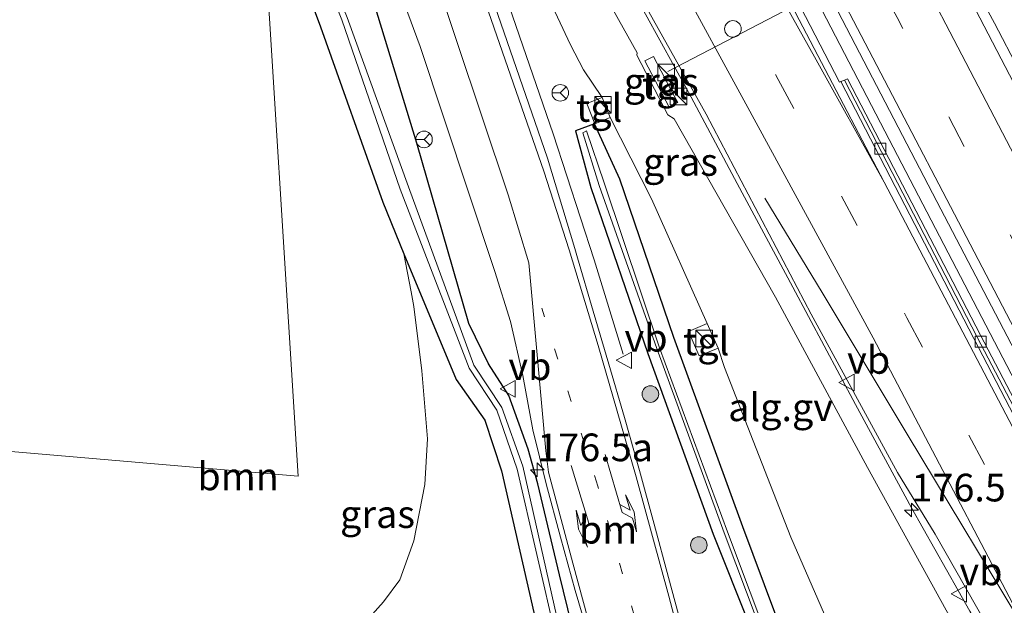
# Model space of a CAD drawing. Units: metres. Extents: x 164511 to 170003, y 369468 to 375000.
# Drawn here: x 165696 to 165785, y 373457 to 373510 of the extents above; entities that cross this region are included whole.
import ezdxf
from ezdxf.enums import TextEntityAlignment as Align

# ---------------------------------------------------------------- set-up
doc = ezdxf.new("R2010")
doc.units = ezdxf.units.M
for name, pattern in [('IE-TERREINAFSCHEIDING', [10, 8, -2]), ('VW-1-3_STREEP', [4, 1, -3]), ('VW-3-9_STREEP', [12, 3, -9])]:
    doc.linetypes.add(name, pattern=pattern)
doc.layers.get('0').update_dxf_attribs({"lineweight": 25})
for name, color, linetype, lineweight in [('B-ME-AL-OVERIG-GV-B6', 7, 'BV-GELEIDERAIL', 18), ('B-ME-AM-KILOMETR-S-B1', 7, 'Continuous', 18), ('B-ME-BV-GELEIDECONSTRUCTIE-GELEIDERAIL-L-B1', 213, 'BV-GELEIDERAIL', 18), ('B-ME-GR-BOOM-GV-B6', 93, 'Continuous', 18), ('B-ME-GR-BOOM-S-B1', 93, 'Continuous', 18), ('B-ME-GW-KRUINLIJN-L-B1', 93, 'Continuous', 18), ('B-ME-GW-TEENLIJN-L-B1', 93, 'Continuous', 18), ('B-ME-IE-GRASLAND-GV-B6', 93, 'Continuous', 18), ('B-ME-IE-GRONDWERKLIJN-GROND_INGERICHT-GV-B6', 253, 'Continuous', 18), ('B-ME-IE-INRICHTINGSELEMENT-S-B1', 253, 'Continuous', 18), ('B-ME-IE-TERREINAFSCHEIDING-RASTERHEKWERK-L-B1', 8, 'IE-TERREINAFSCHEIDING', 18), ('B-ME-OG-WATER-GV-B6', 153, 'Continuous', 18), ('B-ME-VH-VERH_SOORT-BETON-OVERIG-GV-B6', 8, 'IE-TERREINAFSCHEIDING-NATUURLIJK-HOUTWAL', 18), ('B-ME-VH-VERH_SOORT-BITUMEN-GV-B6', 8, 'IE-TERREINAFSCHEIDING-NATUURLIJK-HOUTWAL', 18), ('B-ME-VH-VERH_SOORT-TEGELS-GV-B6', 8, 'Continuous', 18), ('B-ME-VV-KOLK-S-B1', 8, 'Continuous', 18), ('B-ME-VW-DRIP-S-B1', 8, 'Continuous', 18), ('B-ME-VW-MARKERING-13STREEP-045-L-B1', 255, 'VW-1-3_STREEP', 18), ('B-ME-VW-MARKERING-39STREEP-015-L-B1', 255, 'VW-3-9_STREEP', 18), ('B-ME-VW-MARKERING-PIJLLI750-S-B1', 7, 'Continuous', 18), ('B-ME-VW-MARKERING-PIJLRE750-S-B1', 7, 'Continuous', 18), ('B-ME-VW-MARKERING-STREEP-015-L-B1', 7, 'Continuous', 18), ('B-ME-VW-MARKERING-VERDRIJFSTRP-GV-B6', 7, 'Continuous', 18), ('B-ME-VW-MEUBILAIR_WEGMEUBILAIR-PORTAAL-L-B1', 8, 'Continuous', 18), ('B-ME-VW-MEUBILAIR_WEGMEUBILAIR-RONA-S-B1', 8, 'Continuous', 18), ('B-ME-VW-MEUBILAIR_WEGMEUBILAIR-VERKEERSBORD-S-B1', 8, 'Continuous', 18)]:
    doc.layers.add(name, color=color, linetype=linetype, lineweight=lineweight)
doc.layers.add('B-ME-GW-INSTEEKWATERGANG-L-B1', color=10, linetype='Continuous')
doc.styles.add('NLCS-ISO', font='NLCS-ISO.TTF')
doc.linetypes.add('BV-GELEIDERAIL', pattern='A,10,-3,[108,NLCS.SHX,S=1,R=0,X=0,Y=0],-3', length=16)
doc.linetypes.add('IE-TERREINAFSCHEIDING-NATUURLIJK-HOUTWAL', pattern='A,7,-1.5,[67,NLCS.SHX,S=0.75,R=45,X=0,Y=0],-1.5,7,-1.5,[70,NLCS.SHX,S=0.75,R=0,X=0,Y=0],-1.5', length=20)

# ---------------------------------------------------------------- blocks, each defined once
blk = doc.blocks.new('hecto')
for p, q in [((0, 0.625), (-0.625, 0)), ((0, -0.625), (0, 0.625)), ((-0.625, 0), (0.625, 0)), ((0.625, 0), (0, -0.625))]:
    blk.add_line(p, q)
blk = doc.blocks.new('pijll')
for p, q in [((5.7, 1.05, 0.1), (4, 0.75, 0.1)), ((7.5, 0.75, 0.1), (5.7, 1.05, 0.1)), ((0, 0, 0.1), (5.45, 0, 0.1)), ((4, 0.75, 0.1), (5.45, 0.75, 0.1)), ((5.45, 0.75, 0.1), (4.7, 0, 0.1)), ((6.2, 0.75, 0.1), (5.45, 0, 0.1)), ((7.5, 0.75, 0.1), (6.2, 0.75, 0.1))]:
    blk.add_line(p, q)
blk = doc.blocks.new('pijlr')
for p, q in [((0, 0, 0.1), (5.45, 0, 0.1)), ((5.45, -0.75, 0.1), (4.7, 0, 0.1)), ((6.2, -0.75, 0.1), (5.45, 0, 0.1)), ((4, -0.75, 0.1), (5.45, -0.75, 0.1)), ((5.7, -1.05, 0.1), (4, -0.75, 0.1)), ((7.5, -0.75, 0.1), (5.7, -1.05, 0.1)), ((7.5, -0.75, 0.1), (6.2, -0.75, 0.1))]:
    blk.add_line(p, q)
blk = doc.blocks.new('boom')
h = blk.add_hatch(color=256)
edge = h.paths.add_edge_path()
edge.add_arc((0, 0), 0.75, 0, 360)
blk.add_circle((0, 0), 0.75)
blk = doc.blocks.new('kast')
blk.add_line((-0.75, -0.75), (0.75, 0.75))
blk.add_lwpolyline([(-0.75, 0.75), (0.75, 0.75), (0.75, -0.75), (-0.75, -0.75)], close=True)
blk = doc.blocks.new('kolk')
blk.add_lwpolyline([(-0.5, -0.5), (0.5, -0.5), (0.5, 0.5), (-0.5, 0.5)], close=True)
blk = doc.blocks.new('dtb')
blk.add_circle((0, 0), 0.75)
blk = doc.blocks.new('verkeersbord')
for p, q in [((0, 0.75), (-0.75, -0.625)), ((0.75, -0.625), (0, 0.75)), ((-0.75, -0.625), (0.75, -0.625))]:
    blk.add_line(p, q)
blk = doc.blocks.new('wegwijzer')
for q in [(-0.53, -0.53), (0, 0.75), (0.53, -0.53)]:
    blk.add_line((0, 0), q)
blk.add_circle((0, 0), 0.75)

msp = doc.modelspace()

# ---------------------------------------------------------------- linework, layer by layer
at = {"layer": 'B-ME-AL-OVERIG-GV-B6'}
for points in [[(165748.4351, 373502.55, 27.8399), (165746.768, 373505.0456, 27.7196), (165745.587, 373507.294, 27.675), (165741.8301, 373515.3256, 27.7789), (165741.173, 373517.035, 27.804), (165734.661, 373532.003, 28.308), (165727.227, 373548.101, 28.844), (165720.092, 373563.897, 29.106), (165713.136, 373578.022, 29.288), (165713.6, 373578.844, 29.516), (165715.889, 373574.048, 29.501), (165722.909, 373560.516, 29.668), (165728.895, 373548.319, 29.755), (165734.841, 373537.009, 29.876), (165744.972, 373518.417, 30.041), (165751.599, 373506.568, 30.147), (165751.58, 373506.348, 30.128), (165754.379, 373500.978, 30.279), (165754.944, 373500.601, 30.306), (165764.084, 373484.502, 30.482), (165772.402, 373469.14, 30.651), (165779.483, 373456.241, 30.65), (165787.353, 373442.341, 30.82)], [(165787.31, 373412.048, 25.749), (165784.7305, 373417.9888, 25.859), (165778.1475, 373433.0308, 26.101), (165771.769, 373448.384, 26.553), (165765.469, 373462.852, 26.831), (165759.47, 373478.147, 27.193), (165758.914, 373479.919, 27.268), (165757.915, 373482.122, 27.281), (165752.895, 373493.381, 27.654), (165749.1698, 373500.7395, 27.8399), (165748.4351, 373502.55, 27.8399)]]:
    msp.add_polyline3d(points, dxfattribs=at)
at = {"layer": 'B-ME-BV-GELEIDECONSTRUCTIE-GELEIDERAIL-L-B1'}
for points in [[(165657.1895, 373722.7964, 29.2603), (165657.7675, 373721.6957, 29.2781), (165661.67, 373714.6051, 29.326), (165674.0612, 373690.486, 29.5671), (165684.3578, 373670.865, 29.7641), (165706.4427, 373628.6523, 30.1877), (165713.8564, 373614.5533, 30.3293), (165728.872, 373585.7571, 30.6181), (165736.3161, 373571.4244, 30.7617), (165739.6548, 373564.9454, 30.8265), (165751.2367, 373543.2742, 31.028), (165773.9477, 373499.504, 31.3036), (165799.0424, 373451.2947, 31.6075)], [(165733.3468, 373606.8348, 29.448), (165738.2502, 373596.7514, 30.5376), (165746.6858, 373580.1862, 30.7172), (165758.3438, 373557.6852, 30.9168), (165771.231, 373532.544, 31.089), (165783.8542, 373509.2595, 31.3147), (165797.0299, 373483.9631, 31.4109), (165809.419, 373460.0301, 31.5295), (165812.3727, 373453.9714, 31.4308), (165814.7652, 373448.98, 31.4403), (165816.405, 373445.1314, 31.4646), (165819.1611, 373438.3069, 31.4218), (165821.2518, 373433.4702, 31.4692), (165823.2882, 373429.1578, 31.4767), (165825.951, 373423.182, 31.38)], [(165803.5408, 373417.9646, 31.0176), (165800.434, 373423.856, 31.719), (165793.205, 373436.594, 31.681), (165784.989, 373450.394, 31.664), (165781.613, 373456.168, 31.671), (165776.355, 373465.499, 31.594), (165771.312, 373474.831, 31.551), (165765.639, 373485.411, 31.478), (165760.626, 373494.784, 31.365), (165756.23, 373503.024, 31.255), (165752.347, 373510.057, 31.141), (165746.876, 373519.91, 31.025), (165741.696, 373529.225, 30.921), (165739.504, 373533.156, 30.884), (165739.176, 373533.86, 30.877), (165733.911, 373543.203, 30.778), (165728.744, 373552.556, 30.661), (165723.588, 373561.876, 30.558), (165718.412, 373571.166, 30.467), (165712.396, 373581.59, 30.267), (165710.1257, 373584.9267, 30.4657), (165708.882, 373587.523, 30.311), (165703.573, 373598.327, 30.242)], [(165710.1257, 373584.9267, 30.4657), (165711.716, 373581.274, 30.115), (165713.365, 373577.614, 30.068), (165718.242, 373566.6, 29.977), (165722.941, 373555.542, 29.84), (165727.431, 373544.453, 29.594), (165731.845, 373533.275, 29.363), (165736.024, 373522.039, 29.045), (165740.044, 373510.776, 28.633), (165744.029, 373499.261, 28.293), (165747.71, 373487.894, 27.529), (165750.327, 373479.373, 26.936)]]:
    msp.add_polyline3d(points, dxfattribs=at)
at = {"layer": 'B-ME-GR-BOOM-GV-B6'}
for points in [[(165672.076, 373456.21, 26.822), (165671.147, 373458.892, 26.809), (165672.668, 373472.505, 27.015), (165721.004, 373468.337, 26.67), (165717.5591, 373523.648, 27.2016), (165723.024, 373508.922, 27.104), (165728.641, 373493.086, 26.895), (165730.5539, 373488.4155, 26.8389)], [(165730.5539, 373488.4155, 26.8389), (165731.1938, 373484.9864, 26.9088), (165731.44, 373483.667, 26.891), (165732.182, 373477.85, 26.672), (165732.67, 373471.719, 26.719), (165732.439, 373467.6, 26.802), (165731.432, 373462.516, 26.752), (165730.186, 373458.999, 26.649), (165728.705, 373456.991, 26.617), (165726.94, 373455.006, 26.618)]]:
    msp.add_polyline3d(points, dxfattribs=at)
at = {"layer": 'B-ME-GW-INSTEEKWATERGANG-L-B1'}
for points in [[(165745.702, 373454.888, 26.185), (165744.58, 373459.443, 26.382), (165742.627, 373467.652, 26.47), (165741.772, 373470.774, 26.539), (165740.021, 373475.633, 26.608), (165738.182, 373478.493, 26.771), (165736.398, 373482.133, 26.804), (165731.729, 373498.416, 27.257), (165726.493, 373515.601, 27.859), (165721.34, 373529.003, 28.184), (165715.134, 373544.917, 28.598), (165709.829, 373556.79, 28.702), (165702.993, 373572.695, 28.842), (165695.683, 373588.166, 28.892), (165687.136, 373605.803, 28.793)], [(165679.932, 373598.982, 28.241), (165697.497, 373568.633, 27.106), (165702.869, 373556.434, 26.935), (165709.241, 373543.354, 27.455), (165713.357, 373532.884, 27.415), (165717.5591, 373523.648, 27.2016), (165723.024, 373508.922, 27.104), (165728.641, 373493.086, 26.895), (165730.5539, 373488.4155, 26.8389), (165735.2528, 373477.0844, 26.6965), (165737.857, 373473.418, 26.535), (165739.347, 373468.826, 26.492), (165742.913, 373453.287, 26.299), (165743.399, 373450.148, 26.258), (165744.013, 373442.092, 26.014)], [(165761.151, 373463.773, 26.693), (165754.907, 373480.869, 27.189), (165750.051, 373495.151, 27.567), (165747.7413, 373500.1512, 27.8399), (165746.0436, 373499.541, 27.4318), (165747.425, 373494.413, 27.27), (165752.563, 373479.43, 26.892), (165758.459, 373463.102, 26.36), (165765.083, 373446.532, 25.874), (165768.1622, 373434.4965, 25.7709), (165770.839, 373426.621, 25.629), (165774.5202, 373414.8348, 25.5846)], [(165777.5486, 373415.6091, 25.4937), (165775.746, 373420.988, 25.591), (165770.8133, 373435.3798, 26.065), (165766.911, 373448.299, 26.415), (165761.151, 373463.773, 26.693)]]:
    msp.add_polyline3d(points, dxfattribs=at)
at = {"layer": 'B-ME-GW-KRUINLIJN-L-B1'}
for points in [[(165713.6, 373578.844, 29.516), (165715.889, 373574.048, 29.501), (165722.909, 373560.516, 29.668), (165728.895, 373548.319, 29.755), (165734.841, 373537.009, 29.876), (165744.972, 373518.417, 30.041), (165751.599, 373506.568, 30.147), (165751.58, 373506.348, 30.128)], [(165802.341, 373416.024, 30.828), (165801.71, 373416.273, 30.828), (165801.093, 373416.727, 30.858), (165800.617, 373417.581, 30.879), (165796.377, 373426.16, 30.956), (165795.1905, 373428.5371, 30.956), (165787.353, 373442.341, 30.82), (165779.483, 373456.241, 30.65), (165772.402, 373469.14, 30.651), (165764.084, 373484.502, 30.482), (165754.944, 373500.601, 30.306), (165754.379, 373500.978, 30.279)]]:
    msp.add_polyline3d(points, dxfattribs=at)
at = {"layer": 'B-ME-GW-TEENLIJN-L-B1'}
msp.add_line((165746.768, 373505.0456, 27.7196), (165748.4351, 373502.55, 27.8399), dxfattribs=at)
for points in [[(165741.8301, 373515.3256, 27.7789), (165745.587, 373507.294, 27.675), (165746.768, 373505.0456, 27.7196)], [(165749.1698, 373500.7395, 27.8399), (165752.895, 373493.381, 27.654), (165757.915, 373482.122, 27.281)], [(165758.914, 373479.919, 27.268), (165759.47, 373478.147, 27.193), (165765.469, 373462.852, 26.831), (165771.769, 373448.384, 26.553), (165778.1475, 373433.0308, 26.101), (165784.7305, 373417.9888, 25.859), (165787.31, 373412.048, 25.749), (165788.55, 373409.863, 25.693), (165789.762, 373408.486, 25.591), (165790.788, 373407.658, 25.522), (165792.468, 373407.019, 25.48), (165794.237, 373406.638, 25.463), (165796.56, 373406.64, 25.42), (165799.232, 373406.866, 25.364), (165801.5278, 373407.5139, 25.4521)]]:
    msp.add_polyline3d(points, dxfattribs=at)
at = {"layer": 'B-ME-IE-GRASLAND-GV-B6'}
for points in [[(165770.313, 373504.095, 30.657), (165769.984, 373503.976, 30.662), (165769.8708, 373503.9175, 30.6486), (165750.105, 373542.137, 30.401), (165727.919, 373584.577, 29.945), (165705.556, 373627.365, 29.472)], [(165711.986, 373621.409, 29.627), (165736.148, 373575.16, 30.08), (165753.031, 373542.407, 30.43), (165778.653, 373493.154, 30.807), (165789.587, 373472.175, 30.832), (165802.07, 373448.094, 30.866), (165817.064, 373419.66, 30.862), (165816.845, 373419.571, 30.858), (165816.716, 373419.807, 30.858), (165814.8917, 373419.109, 30.866), (165814.29, 373420.253, 30.874), (165793.11, 373460.937, 30.823), (165782.587, 373481.078, 30.784), (165770.58, 373504.215, 30.707), (165770.313, 373504.095, 30.657)], [(165745.702, 373454.888, 26.185), (165744.58, 373459.443, 26.382), (165742.627, 373467.652, 26.47), (165741.772, 373470.774, 26.539), (165740.021, 373475.633, 26.608), (165738.182, 373478.493, 26.771), (165736.398, 373482.133, 26.804), (165731.729, 373498.416, 27.257), (165726.493, 373515.601, 27.859), (165721.34, 373529.003, 28.184), (165715.134, 373544.917, 28.598), (165709.829, 373556.79, 28.702), (165702.993, 373572.695, 28.842), (165695.683, 373588.166, 28.892), (165687.136, 373605.803, 28.793)], [(165687.136, 373605.803, 28.793), (165695.683, 373588.166, 28.892), (165702.993, 373572.695, 28.842), (165709.829, 373556.79, 28.702), (165715.134, 373544.917, 28.598), (165721.34, 373529.003, 28.184), (165726.493, 373515.601, 27.859), (165731.729, 373498.416, 27.257), (165736.398, 373482.133, 26.804), (165738.182, 373478.493, 26.771), (165740.021, 373475.633, 26.608), (165741.772, 373470.774, 26.539), (165742.627, 373467.652, 26.47), (165744.58, 373459.443, 26.382), (165745.702, 373454.888, 26.185)], [(165744.69, 373426.018, 24.661), (165744.803, 373427.092, 24.659), (165745.7, 373438.895, 24.95), (165745.509, 373445.703, 25.227), (165744.956, 373450.082, 25.313), (165744.4697, 373453.3727, 25.4675), (165744.808, 373453.636, 25.501), (165741.288, 373469.263, 25.909), (165739.387, 373474.541, 26.068), (165736.858, 373478.373, 26.172), (165730.956, 373494.459, 26.184), (165725.444, 373509.764, 26.071), (165718.988, 373525.562, 26.339), (165715.413, 373533.659, 26.407), (165711.373, 373544.341, 26.467), (165704.705, 373557.59, 26.254), (165699.085, 373569.3, 26.13), (165692.062, 373583.215, 26.159), (165682.951, 373601.93, 26.18)], [(165682.409, 373601.518, 26.081), (165691.801, 373583.062, 26.147), (165698.838, 373569.272, 26.165), (165704.255, 373557.312, 26.277), (165710.89, 373544.196, 26.453), (165714.911, 373533.428, 26.353), (165718.649, 373525.392, 26.318), (165724.941, 373509.536, 26.069), (165730.198, 373494.251, 26.153), (165736.438, 373478.092, 26.208), (165738.951, 373474.312, 26.067), (165740.759, 373468.979, 25.866), (165744.333, 373453.56, 25.448)], [(165744.013, 373442.092, 26.014), (165743.399, 373450.148, 26.258), (165742.913, 373453.287, 26.299), (165739.347, 373468.826, 26.492), (165737.857, 373473.418, 26.535), (165735.2528, 373477.0844, 26.6965), (165730.5539, 373488.4155, 26.8389), (165728.641, 373493.086, 26.895), (165723.024, 373508.922, 27.104), (165717.5591, 373523.648, 27.2016), (165713.357, 373532.884, 27.415), (165709.241, 373543.354, 27.455), (165702.869, 373556.434, 26.935), (165697.497, 373568.633, 27.106), (165679.932, 373598.982, 28.241)], [(165693.608, 373597.993, 29.001), (165701.347, 373582.502, 29.01), (165708.817, 373565.955, 28.955), (165716.574, 373547.589, 28.766), (165723.829, 373529.305, 28.318), (165732.007, 373507.131, 27.673), (165738.579, 373487.368, 27.032), (165738.7526, 373486.8316, 27.0172), (165740.1663, 373482.3255, 26.9053), (165741.2819, 373477.4488, 26.7837), (165742.1975, 373472.5261, 26.6691), (165743.3975, 373467.6726, 26.5054), (165744.6869, 373462.8407, 26.3619), (165746.0171, 373458.0198, 26.2925), (165747.2367, 373453.874, 26.2252)], [(165787.353, 373442.341, 30.82), (165779.483, 373456.241, 30.65), (165772.402, 373469.14, 30.651), (165764.084, 373484.502, 30.482), (165754.944, 373500.601, 30.306), (165754.379, 373500.978, 30.279), (165751.58, 373506.348, 30.128), (165751.599, 373506.568, 30.147), (165744.972, 373518.417, 30.041), (165734.841, 373537.009, 29.876), (165728.895, 373548.319, 29.755), (165722.909, 373560.516, 29.668), (165715.889, 373574.048, 29.501), (165713.6, 373578.844, 29.516), (165713.136, 373578.022, 29.288), (165720.092, 373563.897, 29.106), (165727.227, 373548.101, 28.844), (165734.661, 373532.003, 28.308), (165741.173, 373517.035, 27.804), (165741.8301, 373515.3256, 27.7789), (165745.587, 373507.294, 27.675), (165746.768, 373505.0456, 27.7196), (165748.4351, 373502.55, 27.8399), (165747.0608, 373501.985, 27.8399)], [(165790.56, 373494.299, 30.486), (165772.968, 373528.154, 30.319), (165749.227, 373573.593, 29.936)], [(165747.908, 373518.776, 30.234), (165757.82, 373501.032, 30.52), (165767.313, 373482.989, 30.676), (165775.084, 373468.677, 30.771), (165778.502, 373463.102, 30.875), (165790.666, 373441.671, 30.979)], [(165755.6311, 373454.7385, 26.3326), (165754.426, 373459.1901, 26.4221), (165753.1475, 373464.024, 26.5456), (165751.8262, 373468.8472, 26.6417), (165750.4452, 373473.6525, 26.7803), (165749.0365, 373478.4496, 26.9034), (165747.6391, 373483.2507, 27.025), (165746.2229, 373488.0482, 27.1712), (165745.9793, 373488.9038, 27.1732), (165743.498, 373497.058, 27.393), (165737.355, 373514.932, 27.99)], [(165754.8019, 373502.9684, 30.3601), (165753.06, 373506.255, 30.342), (165752.29, 373505.845, 30.322), (165754.481, 373501.675, 30.346), (165755.269, 373502.087, 30.365), (165754.8019, 373502.9684, 30.3601)], [(165747.0608, 373501.985, 27.8399), (165747.7683, 373500.1609, 27.8399), (165749.1698, 373500.7395, 27.8399), (165752.895, 373493.381, 27.654), (165757.915, 373482.122, 27.281), (165756.23, 373481.426, 27.208), (165757.2, 373479.2, 27.21), (165758.914, 373479.919, 27.268), (165759.47, 373478.147, 27.193), (165765.469, 373462.852, 26.831), (165771.769, 373448.384, 26.553), (165778.1475, 373433.0308, 26.101), (165784.7305, 373417.9888, 25.859), (165787.31, 373412.048, 25.749)], [(165776.7364, 373410.5152, 25.5261), (165775.6696, 373411.4251, 25.5901), (165774.5202, 373414.8348, 25.5846), (165770.839, 373426.621, 25.629), (165768.1622, 373434.4965, 25.7709), (165765.083, 373446.532, 25.874), (165758.459, 373463.102, 26.36), (165752.563, 373479.43, 26.892), (165747.425, 373494.413, 27.27), (165746.0436, 373499.541, 27.4318), (165747.7413, 373500.1512, 27.8399), (165750.051, 373495.151, 27.567), (165754.907, 373480.869, 27.189), (165761.151, 373463.773, 26.693), (165766.911, 373448.299, 26.415), (165770.8133, 373435.3798, 26.065), (165775.746, 373420.988, 25.591), (165777.5486, 373415.6091, 25.4937), (165778.8414, 373412.1681, 25.5516), (165778.1644, 373410.4832, 25.5845), (165776.7364, 373410.5152, 25.5261)], [(165768.1622, 373434.4965, 25.7709), (165770.839, 373426.621, 25.629), (165774.5202, 373414.8348, 25.5846), (165775.6696, 373411.4251, 25.5901), (165776.7364, 373410.5152, 25.5261), (165778.1644, 373410.4832, 25.5845), (165778.8414, 373412.1681, 25.5516), (165777.5486, 373415.6091, 25.4937), (165775.746, 373420.988, 25.591), (165770.8133, 373435.3798, 26.065), (165766.911, 373448.299, 26.415), (165761.151, 373463.773, 26.693), (165754.907, 373480.869, 27.189), (165750.051, 373495.151, 27.567), (165747.7413, 373500.1512, 27.8399), (165746.0436, 373499.541, 27.4318), (165747.425, 373494.413, 27.27), (165752.563, 373479.43, 26.892), (165758.459, 373463.102, 26.36), (165765.083, 373446.532, 25.874), (165768.1622, 373434.4965, 25.7709)], [(165765.878, 373446.991, 25.409), (165759.767, 373463.318, 25.846), (165753.613, 373479.936, 26.627), (165748.63, 373494.83, 27.134), (165747.0215, 373499.5285, 27.327), (165746.7115, 373499.3375, 27.3045), (165748.184, 373494.593, 27.103), (165753.389, 373479.887, 26.626), (165759.453, 373463.231, 25.842), (165765.589, 373446.932, 25.368)], [(165726.94, 373455.006, 26.618), (165728.705, 373456.991, 26.617), (165730.186, 373458.999, 26.649), (165731.432, 373462.516, 26.752), (165732.439, 373467.6, 26.802), (165732.67, 373471.719, 26.719), (165732.182, 373477.85, 26.672), (165731.44, 373483.667, 26.891), (165731.1938, 373484.9864, 26.9088), (165730.5539, 373488.4155, 26.8389), (165735.2528, 373477.0844, 26.6965), (165737.857, 373473.418, 26.535), (165739.347, 373468.826, 26.492), (165742.913, 373453.287, 26.299)]]:
    msp.add_polyline3d(points, dxfattribs=at)
at = {"layer": 'B-ME-IE-GRONDWERKLIJN-GROND_INGERICHT-GV-B6'}
msp.add_polyline3d([(165679.932, 373598.982, 28.241), (165697.497, 373568.633, 27.106), (165702.869, 373556.434, 26.935), (165709.241, 373543.354, 27.455), (165713.357, 373532.884, 27.415), (165717.5591, 373523.648, 27.2016), (165721.004, 373468.337, 26.67), (165672.668, 373472.505, 27.015)], dxfattribs=at)
at = {"layer": 'B-ME-IE-TERREINAFSCHEIDING-RASTERHEKWERK-L-B1'}
msp.add_line((165754.379, 373500.978, 30.279), (165751.58, 373506.348, 30.128), dxfattribs=at)
at = {"layer": 'B-ME-OG-WATER-GV-B6'}
for points in [[(165682.951, 373601.93, 26.18), (165692.062, 373583.215, 26.159), (165699.085, 373569.3, 26.13), (165704.705, 373557.59, 26.254), (165711.373, 373544.341, 26.467), (165715.413, 373533.659, 26.407), (165718.988, 373525.562, 26.339), (165725.444, 373509.764, 26.071), (165730.956, 373494.459, 26.184), (165736.858, 373478.373, 26.172), (165739.387, 373474.541, 26.068), (165741.288, 373469.263, 25.909), (165744.808, 373453.636, 25.501)], [(165744.808, 373453.636, 25.501), (165744.4697, 373453.3727, 25.4675), (165744.333, 373453.56, 25.448), (165740.759, 373468.979, 25.866), (165738.951, 373474.312, 26.067), (165736.438, 373478.092, 26.208), (165730.198, 373494.251, 26.153), (165724.941, 373509.536, 26.069), (165718.649, 373525.392, 26.318), (165714.911, 373533.428, 26.353), (165710.89, 373544.196, 26.453), (165704.255, 373557.312, 26.277), (165698.838, 373569.272, 26.165), (165691.801, 373583.062, 26.147), (165682.409, 373601.518, 26.081)], [(165772.366, 373427.366, 24.975), (165774.044, 373422.483, 24.975), (165776.261, 373415.4339, 24.738), (165777.5063, 373411.7832, 24.7239), (165777.03, 373411.7607, 24.7389), (165775.8038, 373415.1961, 24.7595), (165771.85, 373426.661, 24.975), (165771.691, 373427.117, 24.975), (165770.969, 373429.189, 24.975), (165769.0653, 373434.6536, 24.975), (165765.589, 373446.932, 25.368), (165759.453, 373463.231, 25.842), (165753.389, 373479.887, 26.626), (165748.184, 373494.593, 27.103), (165746.7115, 373499.3375, 27.3045), (165747.0215, 373499.5285, 27.327), (165748.63, 373494.83, 27.134), (165753.613, 373479.936, 26.627), (165759.767, 373463.318, 25.846), (165765.878, 373446.991, 25.409), (165769.8331, 373434.8257, 24.975), (165771.234, 373430.66, 24.975), (165771.665, 373429.405, 24.975), (165772.366, 373427.366, 24.975)]]:
    msp.add_polyline3d(points, dxfattribs=at)
at = {"layer": 'B-ME-VH-VERH_SOORT-BETON-OVERIG-GV-B6'}
for points in [[(165814.01, 373420.084, 30.853), (165813.7647, 373419.936, 30.9465), (165792.486, 373460.542, 30.803), (165781.986, 373480.769, 30.715), (165769.984, 373503.976, 30.662), (165770.313, 373504.095, 30.657), (165782.272, 373480.893, 30.705), (165792.839, 373460.738, 30.759), (165814.01, 373420.084, 30.853)], [(165814.01, 373420.084, 30.853), (165792.839, 373460.738, 30.759), (165782.272, 373480.893, 30.705), (165770.313, 373504.095, 30.657), (165770.58, 373504.215, 30.707), (165782.587, 373481.078, 30.784), (165793.11, 373460.937, 30.823), (165814.29, 373420.253, 30.874), (165814.01, 373420.084, 30.853)]]:
    msp.add_polyline3d(points, dxfattribs=at)
at = {"layer": 'B-ME-VH-VERH_SOORT-BITUMEN-GV-B6'}
for points in [[(165705.556, 373627.365, 29.472), (165727.919, 373584.577, 29.945), (165750.105, 373542.137, 30.401), (165769.8708, 373503.9175, 30.6486), (165769.984, 373503.976, 30.662), (165781.986, 373480.769, 30.715), (165792.486, 373460.542, 30.803)], [(165789.587, 373472.175, 30.832), (165778.653, 373493.154, 30.807), (165753.031, 373542.407, 30.43), (165736.148, 373575.16, 30.08), (165711.986, 373621.409, 29.627)], [(165731.005, 373608.667, 29.528), (165748.622, 373574.751, 29.926), (165748.763, 373574.482, 29.928), (165749.227, 373573.593, 29.936), (165772.968, 373528.154, 30.319), (165790.56, 373494.299, 30.486)], [(165747.2367, 373453.874, 26.2252), (165746.0171, 373458.0198, 26.2925), (165744.6869, 373462.8407, 26.3619), (165743.3975, 373467.6726, 26.5054), (165742.1975, 373472.5261, 26.6691), (165741.2819, 373477.4488, 26.7837), (165740.1663, 373482.3255, 26.9053), (165738.7526, 373486.8316, 27.0172), (165738.579, 373487.368, 27.032), (165732.007, 373507.131, 27.673), (165723.829, 373529.305, 28.318), (165716.574, 373547.589, 28.766), (165708.817, 373565.955, 28.955), (165701.347, 373582.502, 29.01), (165693.608, 373597.993, 29.001)], [(165790.666, 373441.671, 30.979), (165778.502, 373463.102, 30.875), (165775.084, 373468.677, 30.771), (165767.313, 373482.989, 30.676), (165757.82, 373501.032, 30.52), (165747.908, 373518.776, 30.234)], [(165737.355, 373514.932, 27.99), (165743.498, 373497.058, 27.393), (165745.9793, 373488.9038, 27.1732), (165746.2229, 373488.0482, 27.1712), (165747.6391, 373483.2507, 27.025), (165749.0365, 373478.4496, 26.9034), (165750.4452, 373473.6525, 26.7803), (165751.8262, 373468.8472, 26.6417), (165753.1475, 373464.024, 26.5456), (165754.426, 373459.1901, 26.4221), (165755.6311, 373454.7385, 26.3326)]]:
    msp.add_polyline3d(points, dxfattribs=at)
at = {"layer": 'B-ME-VH-VERH_SOORT-TEGELS-GV-B6'}
for points in [[(165754.8019, 373502.9684, 30.3601), (165755.269, 373502.087, 30.365), (165754.481, 373501.675, 30.346), (165752.29, 373505.845, 30.322), (165753.06, 373506.255, 30.342), (165754.8019, 373502.9684, 30.3601)], [(165748.4351, 373502.55, 27.8399), (165749.1698, 373500.7395, 27.8399), (165747.7683, 373500.1609, 27.8399), (165747.0608, 373501.985, 27.8399), (165748.4351, 373502.55, 27.8399)], [(165758.914, 373479.919, 27.268), (165757.2, 373479.2, 27.21), (165756.23, 373481.426, 27.208), (165757.915, 373482.122, 27.281), (165758.914, 373479.919, 27.268)]]:
    msp.add_polyline3d(points, dxfattribs=at)
at = {"layer": 'B-ME-VW-MARKERING-13STREEP-045-L-B1'}
msp.add_polyline3d([(165753.5166, 373447.3899, 26.1823), (165751.3637, 373455.6862, 26.5087), (165748.0404, 373467.4601, 26.6068), (165742.9868, 373483.5294, 27.0319)], dxfattribs=at)
at = {"layer": 'B-ME-VW-MARKERING-39STREEP-015-L-B1'}
for points in [[(165641.2181, 373733.7891, 28.3616), (165649.107, 373718.777, 28.455), (165666.155, 373686.03, 28.721), (165677.543, 373664.266, 28.948), (165694.492, 373631.94, 29.292), (165711.653, 373599.846, 29.643), (165729.135, 373568.015, 30.019), (165746.769, 373536.177, 30.357), (165764.328, 373504.178, 30.666), (165775.948, 373482.66, 30.839), (165793.141, 373450.069, 30.943), (165810.321, 373417.256, 30.994), (165810.4365, 373417.0348, 30.993)], [(165821.177, 373421.29, 30.797), (165803.257, 373455.542, 30.751), (165775.052, 373509.764, 30.653), (165752.742, 373552.586, 30.277), (165732.025, 373592.399, 29.87), (165714.019, 373626.985, 29.494), (165693.199, 373666.94, 29.071), (165671.058, 373709.385, 28.61)]]:
    msp.add_polyline3d(points, dxfattribs=at)
at = {"layer": 'B-ME-VW-MARKERING-STREEP-015-L-B1'}
for points in [[(165638.124, 373732.0017, 28.2993), (165645.919, 373717.174, 28.391), (165663.025, 373684.289, 28.656), (165674.429, 373662.375, 28.889), (165691.474, 373630.021, 29.219), (165708.523, 373598.147, 29.551), (165726.035, 373566.223, 29.931), (165743.797, 373534.28, 30.292), (165761.23, 373502.308, 30.664), (165772.895, 373480.851, 30.878), (165789.881, 373448.452, 31.013), (165806.727, 373416.304, 31.055), (165807.0461, 373415.6919, 31.025)], [(165745.4583, 373488.7749, 27.357), (165743.179, 373495.877, 27.455), (165736.694, 373514.651, 28.061), (165727.541, 373539.15, 28.775), (165721.6328, 373553.8003, 29.132), (165718.396, 373561.488, 29.13), (165714.7684, 373569.8413, 29.1966), (165711.1815, 373577.8818, 29.337), (165702.246, 373596.846, 29.304), (165696.9043, 373607.628, 29.1684), (165690.886, 373619.352, 29.127), (165678.729, 373642.676, 28.905), (165666.584, 373665.961, 28.665), (165654.927, 373688.333, 28.474), (165635.418, 373725.745, 28.167), (165633.5184, 373729.3558, 28.1418)], [(165747.6215, 373453.7329, 26.4365), (165745.788, 373460.4986, 26.6011), (165743.5854, 373468.7055, 26.8007), (165743.3558, 373470.6352, 26.846), (165742.6033, 373478.9715, 26.927), (165741.818, 373487.6108, 27.1864), (165739.968, 373493.765, 27.366), (165732.987, 373514.65, 28.056), (165724.647, 373537.023, 28.685), (165718.4426, 373552.3168, 28.9885), (165714.687, 373561.246, 29.041), (165708.3366, 373575.6191, 29.2005), (165699.896, 373593.778, 29.28), (165692.3645, 373608.8563, 29.187), (165687.625, 373617.965, 29.017), (165675.716, 373640.931, 28.829), (165662.971, 373665.423, 28.604), (165652.492, 373685.585, 28.404), (165634.6406, 373719.7466, 28.1476)], [(165824.58, 373422.639, 30.7), (165811.702, 373447.368, 30.648), (165787.86, 373493.057, 30.589), (165770.316, 373526.741, 30.43), (165745.606, 373574.257, 29.994), (165730.668, 373602.932, 29.627), (165716.903, 373629.449, 29.426), (165706.233, 373649.869, 29.161), (165693.651, 373674.053, 28.947), (165675.9899, 373707.9273, 28.6314)], [(165817.79, 373419.948, 30.86), (165800.139, 373453.8, 30.832), (165781.282, 373489.979, 30.777), (165767.268, 373516.853, 30.674), (165753.728, 373542.815, 30.388), (165741.972, 373565.438, 30.217), (165729.153, 373589.986, 29.917), (165715.795, 373615.673, 29.631), (165704.363, 373637.629, 29.396), (165691.927, 373661.472, 29.135), (165680.55, 373683.331, 28.934), (165668.8441, 373705.8001, 28.708)], [(165813.9109, 373418.4123, 30.9296), (165813.778, 373418.667, 30.937), (165796.482, 373451.798, 30.873), (165779.379, 373484.446, 30.795), (165773.888, 373494.9, 30.731)], [(165763.131, 373493.447, 30.72), (165768.285, 373484.944, 30.823), (165775.977, 373472.152, 30.913), (165787.2345, 373453.4304, 31.0447)], [(165754.4443, 373457.5185, 26.4056), (165751.5018, 373468.3001, 26.6603), (165748.0848, 373480.1519, 26.9708), (165745.4583, 373488.7749, 27.357)], [(165761.421, 373427.3103, 25.9835), (165761.2288, 373428.418, 25.915), (165760.4912, 373433.0755, 26.124), (165759.5865, 373437.2945, 26.181), (165758.0607, 373443.6348, 26.2782), (165756.0426, 373451.4713, 26.2883), (165754.4443, 373457.5185, 26.4056)]]:
    msp.add_polyline3d(points, dxfattribs=at)
at = {"layer": 'B-ME-VW-MARKERING-VERDRIJFSTRP-GV-B6'}
msp.add_polyline3d([(165773.888, 373494.9, 30.731), (165767.596, 373506.221, 30.669), (165749.998, 373537.713, 30.427), (165732.183, 373569.67, 30.084), (165714.917, 373601.191, 29.723), (165697.542, 373633.632, 29.33), (165680.707, 373665.721, 29.007), (165666.517, 373692.919, 28.757), (165654.16, 373721.378, 28.59), (165646.9651, 373737.678, 28.5228), (165646.0197, 373739.8198, 28.4945), (165647.0953, 373737.7683, 28.5102), (165655.379, 373721.969, 28.631), (165669.758, 373694.518, 28.851), (165683.953, 373667.268, 29.111), (165700.613, 373635.261, 29.408), (165717.685, 373602.541, 29.77), (165734.28, 373570.739, 30.107), (165751.261, 373538.173, 30.464), (165767.893, 373506.326, 30.672), (165773.888, 373494.9, 30.731)], dxfattribs=at)
at = {"layer": 'B-ME-VW-MEUBILAIR_WEGMEUBILAIR-PORTAAL-L-B1'}
msp.add_line((165780.4323, 373518.4775, 35.9626), (165754.3719, 373504.8859, 35.9205), dxfattribs=at)

# ---------------------------------------------------------------- block references
at = {"layer": 'B-ME-AM-KILOMETR-S-B1', "rotation": 90}
for p in [(165742.5872, 373468.9193, 26.6164), (165776.351, 373465.289, 30.779)]:
    msp.add_blockref('hecto', p, dxfattribs=at)
at = {"layer": 'B-ME-GR-BOOM-S-B1', "rotation": 90}
for p in [(165752.797, 373475.766, 26.675), (165757.168, 373462.131, 26.327)]:
    msp.add_blockref('boom', p, dxfattribs=at)
at = {"layer": 'B-ME-IE-INRICHTINGSELEMENT-S-B1', "rotation": 90}
for p in [(165754.2055, 373504.785, 30.392), (165755.339, 373502.6375, 30.3655), (165748.517, 373501.8806, 27.854), (165757.644, 373480.77, 27.2645)]:
    msp.add_blockref('kast', p, dxfattribs=at)
at = {"layer": 'B-ME-VV-KOLK-S-B1', "rotation": 90}
for p in [(165773.548, 373497.922, 30.611), (165782.609, 373480.487, 30.706)]:
    msp.add_blockref('kolk', p, dxfattribs=at)
at = {"layer": 'B-ME-VW-DRIP-S-B1', "rotation": 90}
msp.add_blockref('dtb', (165760.2407, 373508.7282, 35.7936), dxfattribs=at)
at = {"layer": 'B-ME-VW-MARKERING-PIJLLI750-S-B1', "rotation": 286.3}
msp.add_blockref('pijll', (165748.709, 373470.3, 26.689), dxfattribs=at)
at = {"layer": 'B-ME-VW-MARKERING-PIJLRE750-S-B1', "rotation": 287}
msp.add_blockref('pijlr', (165745.639, 373469.319, 26.7), dxfattribs=at)
at = {"layer": 'B-ME-VW-MEUBILAIR_WEGMEUBILAIR-RONA-S-B1', "rotation": 90}
for p in [(165744.6655, 373502.9601, 27.6666), (165732.3652, 373498.7511, 27.4413)]:
    msp.add_blockref('wegwijzer', p, dxfattribs=at)
at = {"layer": 'B-ME-VW-MEUBILAIR_WEGMEUBILAIR-VERKEERSBORD-S-B1', "rotation": 90}
for p in [(165750.4598, 373478.8105, 26.96), (165770.547, 373476.815, 30.614), (165739.9795, 373476.2435, 26.7932), (165780.684, 373457.719, 30.734)]:
    msp.add_blockref('verkeersbord', p, dxfattribs=at)

# ---------------------------------------------------------------- texts
at = {"layer": 'B-ME-AL-OVERIG-GV-B6', "ltscale": 0.2, "style": 'NLCS-ISO'}
msp.add_text('alg.gv', height=2.5, dxfattribs=at).set_placement((165764.5438, 373474.5689), align=Align.MIDDLE_CENTER)
at = {"layer": 'B-ME-AM-KILOMETR-S-B1', "ltscale": 0.2, "style": 'NLCS-ISO'}
for s, p in [('176.5a', (165742.5872, 373468.9193, 26.6164)), ('176.5', (165776.351, 373465.289, 30.779))]:
    msp.add_text(s, height=2.5, dxfattribs=at).set_placement(p, align=Align.BOTTOM_LEFT)
at = {"layer": 'B-ME-GR-BOOM-GV-B6', "ltscale": 0.2, "style": 'NLCS-ISO'}
msp.add_text('bmn', height=2.5, dxfattribs=at).set_placement((165715.5857, 373468.3303), align=Align.MIDDLE_CENTER)
at = {"layer": 'B-ME-IE-GRASLAND-GV-B6', "ltscale": 0.2, "style": 'NLCS-ISO'}
for p in [(165753.7795, 373503.965), (165755.5127, 373496.7216), (165728.171, 373464.9213)]:
    msp.add_text('gras', height=2.5, dxfattribs=at).set_placement(p, align=Align.MIDDLE_CENTER)
at = {"layer": 'B-ME-VH-VERH_SOORT-TEGELS-GV-B6', "ltscale": 0.2, "style": 'NLCS-ISO'}
for p in [(165754.1173, 373503.6331), (165748.1738, 373501.5971), (165757.8346, 373480.5172)]:
    msp.add_text('tgl', height=2.5, dxfattribs=at).set_placement(p, align=Align.MIDDLE_CENTER)
at = {"layer": 'B-ME-VW-MARKERING-13STREEP-045-L-B1', "ltscale": 0.2, "style": 'NLCS-ISO'}
msp.add_text('bm', height=2.5, dxfattribs=at).set_placement((165748.9769, 373463.5164), align=Align.MIDDLE_CENTER)
at = {"layer": 'B-ME-VW-MEUBILAIR_WEGMEUBILAIR-VERKEERSBORD-S-B1', "ltscale": 0.2, "style": 'NLCS-ISO'}
for p in [(165750.4598, 373478.8105, 26.96), (165770.547, 373476.815, 30.614), (165739.9795, 373476.2435, 26.7932), (165780.684, 373457.719, 30.734)]:
    msp.add_text('vb', height=2.5, dxfattribs=at).set_placement(p, align=Align.BOTTOM_LEFT)

doc.saveas('drawing.dxf')
